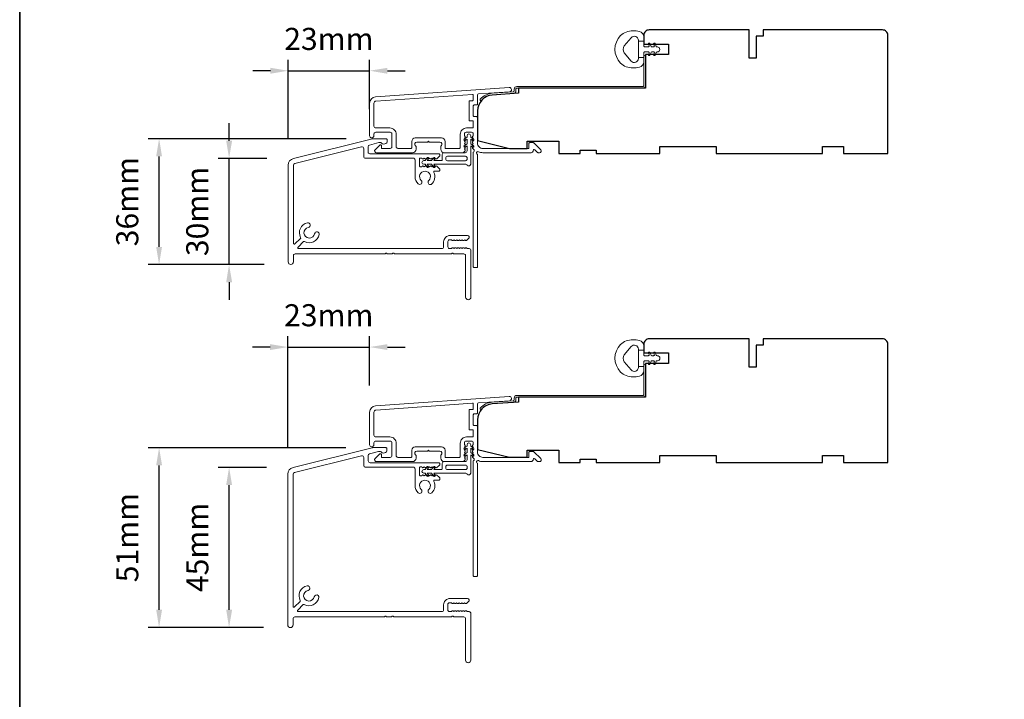
# Model space of a CAD drawing. Extents: x -2315 to 3340, y 1696 to 4240.
# Drawn here: x -2315 to -2036, y 2162 to 2354 of the extents above; entities that cross this region are included whole.
import ezdxf

# ---------------------------------------------------------------- set-up
doc = ezdxf.new("R2010")
doc.units = 0
doc.header["$LTSCALE"] = 200
doc.header["$MEASUREMENT"] = 0
doc.header["$PDMODE"] = 3
doc.header["$PDSIZE"] = 25
doc.layers.get('DEFPOINTS').update_dxf_attribs({"color": 2, "linetype": 'CONTINUOUS'})
for name, color, linetype, lineweight in [('8', 7, 'CONTINUOUS', 35), ('Accessory Retainer Clip', 30, 'CONTINUOUS', 9), ('Dimensions', 2, 'CONTINUOUS', 25), ('Frame & Sash Cladding', 3, 'CONTINUOUS', 15), ('Jamb Liner', 230, 'CONTINUOUS', 9), ('Sill Nose', 140, 'CONTINUOUS', 15), ('Weather-Strip', 6, 'CONTINUOUS', 9), ('Wood', 7, 'CONTINUOUS', 25)]:
    doc.layers.add(name, color=color, linetype=linetype, lineweight=lineweight)
doc.styles.add('style1', font='arial.ttf')
doc.dimstyles.new('LWFRAC$0', dxfattribs={"dimscale": 20, "dimtxt": 2.5, "dimasz": 2, "dimexe": 1.25, "dimexo": 3, "dimgap": 2, "dimtad": 1, "dimtoh": 1, "dimdec": 4, "dimlfac": 0.03937, "dimzin": 4, "dimdsep": 46, "dimlunit": 5, "dimtxsty": 'style1', "dimcen": 0, "dimadec": 0, "dimazin": 0, "dimtfac": 1, "dimtdec": 4, "dimtix": 1, "dimtmove": 0, "dimatfit": 3, "dimfxl": 1.25, "dimfrac": 2, "dimtzin": 0, "dimarcsym": 0})

# ---------------------------------------------------------------- blocks, each defined once
blk = doc.blocks.new('*D278')
at = {"layer": 'DEFPOINTS', "color": 0, "transparency": 16777216}
for p in [(-2255.64, 2314.53), (-2237.43, 2314.53), (-2238.2, 2284.53)]:
    blk.add_point(p, dxfattribs=at)
at = {"layer": 'Dimensions', "color": 0, "lineweight": -2, "transparency": 16777216}
for p, q in [((-2255.64, 2319.53), (-2255.64, 2324.53)), ((-2244.93, 2314.53), (-2258.76, 2314.53)), ((-2255.64, 2284.53), (-2255.64, 2314.53)), ((-2245.7, 2284.53), (-2258.76, 2284.53)), ((-2255.64, 2279.53), (-2255.64, 2274.53))]:
    blk.add_line(p, q, dxfattribs=at)
at = {"layer": 'Dimensions', "color": 0, "transparency": 16777216}
for points in [[(-2256.47, 2319.53), (-2254.8, 2319.53), (-2255.64, 2314.53)], [(-2256.47, 2279.53), (-2254.8, 2279.53), (-2255.64, 2284.53)]]:
    blk.add_solid(points, dxfattribs=at)
at = {"layer": 'Dimensions', "color": 0, "transparency": 16777216, "insert": (-2263.83, 2299.53), "char_height": 6.25, "attachment_point": 5, "rotation": 90, "style": 'style1'}
blk.add_mtext('30mm', dxfattribs=at)
blk = doc.blocks.new('*D279')
at = {"layer": 'DEFPOINTS', "color": 0, "transparency": 16777216}
for p in [(-2275.43, 2320.1), (-2215.06, 2320.1), (-2238.2, 2284.53)]:
    blk.add_point(p, dxfattribs=at)
at = {"layer": 'Dimensions', "color": 0, "lineweight": -2, "transparency": 16777216}
for p, q in [((-2222.56, 2320.1), (-2278.55, 2320.1)), ((-2275.43, 2289.53), (-2275.43, 2315.1)), ((-2245.7, 2284.53), (-2278.55, 2284.53))]:
    blk.add_line(p, q, dxfattribs=at)
at = {"layer": 'Dimensions', "color": 0, "transparency": 16777216}
for points in [[(-2276.26, 2315.1), (-2274.6, 2315.1), (-2275.43, 2320.1)], [(-2276.26, 2289.53), (-2274.6, 2289.53), (-2275.43, 2284.53)]]:
    blk.add_solid(points, dxfattribs=at)
at = {"layer": 'Dimensions', "color": 0, "transparency": 16777216, "insert": (-2283.62, 2302.31), "char_height": 6.25, "attachment_point": 5, "rotation": 90, "style": 'style1'}
blk.add_mtext('36mm', dxfattribs=at)
blk = doc.blocks.new('*D280')
at = {"layer": 'DEFPOINTS', "color": 0, "transparency": 16777216}
for p in [(-2215.9, 2339.33), (-2215.9, 2320.95), (-2238.95, 2312.59)]:
    blk.add_point(p, dxfattribs=at)
at = {"layer": 'Dimensions', "color": 0, "lineweight": -2, "transparency": 16777216}
for p, q in [((-2238.95, 2320.09), (-2238.95, 2342.45)), ((-2215.9, 2328.45), (-2215.9, 2342.45)), ((-2243.95, 2339.33), (-2248.95, 2339.33)), ((-2238.95, 2339.33), (-2215.9, 2339.33)), ((-2210.9, 2339.33), (-2205.9, 2339.33))]:
    blk.add_line(p, q, dxfattribs=at)
at = {"layer": 'Dimensions', "color": 0, "transparency": 16777216}
for points in [[(-2243.95, 2340.16), (-2243.95, 2338.49), (-2238.95, 2339.33)], [(-2210.9, 2340.16), (-2210.9, 2338.49), (-2215.9, 2339.33)]]:
    blk.add_solid(points, dxfattribs=at)
at = {"layer": 'Dimensions', "color": 0, "transparency": 16777216, "insert": (-2227.43, 2347.52), "char_height": 6.25, "attachment_point": 5, "style": 'style1'}
blk.add_mtext('23mm', dxfattribs=at)
blk = doc.blocks.new('*D281')
at = {"layer": 'DEFPOINTS', "color": 0, "transparency": 16777216}
for p in [(-2215.9, 2261.18), (-2215.9, 2242.78), (-2239.05, 2225.21)]:
    blk.add_point(p, dxfattribs=at)
at = {"layer": 'Dimensions', "color": 0, "lineweight": -2, "transparency": 16777216}
for p, q in [((-2239.05, 2232.71), (-2239.05, 2264.3)), ((-2215.9, 2250.28), (-2215.9, 2264.3)), ((-2244.05, 2261.18), (-2249.05, 2261.18)), ((-2239.05, 2261.18), (-2215.9, 2261.18)), ((-2210.9, 2261.18), (-2205.9, 2261.18))]:
    blk.add_line(p, q, dxfattribs=at)
at = {"layer": 'Dimensions', "color": 0, "transparency": 16777216}
for points in [[(-2244.05, 2262.01), (-2244.05, 2260.35), (-2239.05, 2261.18)], [(-2210.9, 2262.01), (-2210.9, 2260.35), (-2215.9, 2261.18)]]:
    blk.add_solid(points, dxfattribs=at)
at = {"layer": 'Dimensions', "color": 0, "transparency": 16777216, "insert": (-2227.47, 2269.37), "char_height": 6.25, "attachment_point": 5, "style": 'style1'}
blk.add_mtext('23mm', dxfattribs=at)
blk = doc.blocks.new('*D282')
at = {"layer": 'DEFPOINTS', "color": 0, "transparency": 16777216}
for p in [(-2255.64, 2227.15), (-2237.53, 2227.15), (-2238.45, 2181.88)]:
    blk.add_point(p, dxfattribs=at)
at = {"layer": 'Dimensions', "color": 0, "lineweight": -2, "transparency": 16777216}
for p, q in [((-2245.03, 2227.15), (-2258.76, 2227.15)), ((-2255.64, 2186.88), (-2255.64, 2222.15)), ((-2245.95, 2181.88), (-2258.76, 2181.88))]:
    blk.add_line(p, q, dxfattribs=at)
at = {"layer": 'Dimensions', "color": 0, "transparency": 16777216}
for points in [[(-2256.47, 2222.15), (-2254.8, 2222.15), (-2255.64, 2227.15)], [(-2256.47, 2186.88), (-2254.8, 2186.88), (-2255.64, 2181.88)]]:
    blk.add_solid(points, dxfattribs=at)
at = {"layer": 'Dimensions', "color": 0, "transparency": 16777216, "insert": (-2263.81, 2204.52), "char_height": 6.25, "attachment_point": 5, "rotation": 90, "style": 'style1'}
blk.add_mtext('45mm', dxfattribs=at)
blk = doc.blocks.new('*D283')
at = {"layer": 'DEFPOINTS', "color": 0, "transparency": 16777216}
for p in [(-2275.43, 2232.73), (-2215.16, 2232.73), (-2238.45, 2181.88)]:
    blk.add_point(p, dxfattribs=at)
at = {"layer": 'Dimensions', "color": 0, "lineweight": -2, "transparency": 16777216}
for p, q in [((-2222.66, 2232.73), (-2278.55, 2232.73)), ((-2275.43, 2186.88), (-2275.43, 2227.73)), ((-2245.95, 2181.88), (-2278.55, 2181.88))]:
    blk.add_line(p, q, dxfattribs=at)
at = {"layer": 'Dimensions', "color": 0, "transparency": 16777216}
for points in [[(-2276.26, 2227.73), (-2274.6, 2227.73), (-2275.43, 2232.73)], [(-2276.26, 2186.88), (-2274.6, 2186.88), (-2275.43, 2181.88)]]:
    blk.add_solid(points, dxfattribs=at)
at = {"layer": 'Dimensions', "color": 0, "transparency": 16777216, "insert": (-2283.62, 2207.3), "char_height": 6.25, "attachment_point": 5, "rotation": 90, "style": 'style1'}
blk.add_mtext('51mm', dxfattribs=at)

msp = doc.modelspace()

# ---------------------------------------------------------------- linework, layer by layer
at = {"layer": '8', "linetype": 'Continuous'}
msp.add_lwpolyline([(-2314.84, 2731.43), (-651.49, 2731.43), (-651.49, 1696.41), (-2314.84, 1696.41)], close=True, dxfattribs=at)
at = {"layer": 'Accessory Retainer Clip'}
for points in [[(-2188.29, 2312.64, 0.761858), (-2187.34, 2312.9), (-2187.34, 2318.08), (-2186.83, 2317.72, 1), (-2186.54, 2318.14), (-2187.34, 2318.7), (-2187.34, 2319.95), (-2186.83, 2319.59, 1), (-2186.54, 2320), (-2187.34, 2320.57), (-2187.34, 2320.94, 1), (-2188.36, 2320.94), (-2188.36, 2320.57), (-2189.16, 2320, 1), (-2188.87, 2319.59), (-2188.36, 2319.95), (-2188.36, 2318.7), (-2189.16, 2318.14, 1), (-2188.87, 2317.72), (-2188.36, 2318.08), (-2188.36, 2316.65, -0.414214), (-2188.86, 2316.15), (-2194.88, 2316.15, 0.414214), (-2195.38, 2315.65), (-2195.38, 2314.15, -0.414214), (-2195.63, 2313.9), (-2197.76, 2313.9), (-2197.41, 2314.41, 1), (-2197.82, 2314.71), (-2198.38, 2313.9), (-2199.63, 2313.9), (-2199.27, 2314.41, 1), (-2199.69, 2314.71), (-2200.25, 2313.9), (-2200.62, 2313.9, 1), (-2200.62, 2312.89), (-2200.25, 2312.89), (-2199.69, 2312.08, 1), (-2199.27, 2312.38), (-2199.63, 2312.89), (-2198.38, 2312.89), (-2197.82, 2312.08, 1), (-2197.41, 2312.38), (-2197.76, 2312.89), (-2188.72, 2312.89, -0.264254), (-2188.29, 2312.64)], [(-2188.29, 2225.28, 0.761858), (-2187.34, 2225.54), (-2187.34, 2230.72), (-2186.83, 2230.36, 1), (-2186.54, 2230.78), (-2187.34, 2231.34), (-2187.34, 2232.58), (-2186.83, 2232.22, 1), (-2186.54, 2232.64), (-2187.34, 2233.2), (-2187.34, 2233.57, 1), (-2188.36, 2233.57), (-2188.36, 2233.2), (-2189.16, 2232.64, 1), (-2188.87, 2232.22), (-2188.36, 2232.58), (-2188.36, 2231.34), (-2189.16, 2230.78, 1), (-2188.87, 2230.36), (-2188.36, 2230.72), (-2188.36, 2229.28, -0.414214), (-2188.86, 2228.78), (-2194.88, 2228.78, 0.414214), (-2195.38, 2228.28), (-2195.38, 2226.79, -0.414214), (-2195.63, 2226.54), (-2197.76, 2226.54), (-2197.41, 2227.05, 1), (-2197.82, 2227.34), (-2198.38, 2226.54), (-2199.63, 2226.54), (-2199.27, 2227.05, 1), (-2199.69, 2227.34), (-2200.25, 2226.54), (-2200.62, 2226.54, 1), (-2200.62, 2225.52), (-2200.25, 2225.52), (-2199.69, 2224.72, 1), (-2199.27, 2225.01), (-2199.63, 2225.52), (-2198.38, 2225.52), (-2197.82, 2224.72, 1), (-2197.41, 2225.01), (-2197.76, 2225.52), (-2188.72, 2225.52, -0.264254), (-2188.29, 2225.28)]]:
    msp.add_lwpolyline(points, format="xyb", dxfattribs=at)
for points in [[(-2188.84, 2313.89, 0.414214), (-2188.34, 2314.39), (-2188.34, 2314.65, 0.414214), (-2188.84, 2315.15), (-2193.88, 2315.15, 0.414214), (-2194.38, 2314.65), (-2194.38, 2314.39, 0.414214), (-2193.88, 2313.89)], [(-2188.84, 2226.52, 0.414214), (-2188.34, 2227.02), (-2188.34, 2227.28, 0.414214), (-2188.84, 2227.78), (-2193.88, 2227.78, 0.414214), (-2194.38, 2227.28), (-2194.38, 2227.02, 0.414214), (-2193.88, 2226.52)]]:
    msp.add_lwpolyline(points, format="xyb", close=True, dxfattribs=at)
at = {"layer": 'Frame & Sash Cladding'}
for points in [[(-2214.23, 2331.94, 0.39391), (-2215.9, 2330.15), (-2215.9, 2320.95, 1), (-2214.7, 2320.95), (-2214.7, 2321.45, -0.414214), (-2214.2, 2321.95), (-2210.1, 2321.95, -0.414214), (-2209.6, 2321.45), (-2209.6, 2317.85, -0.414214), (-2210.1, 2317.35), (-2212.35, 2317.35, -0.414214), (-2212.6, 2317.6), (-2212.6, 2318.15, 0.668179), (-2213.03, 2318.33), (-2214.36, 2317, 0.668179), (-2214, 2316.15), (-2203.8, 2316.15, 0.414214), (-2202.8, 2317.15), (-2202.8, 2317.86, 0.239932), (-2202.91, 2318.06, -0.72633), (-2202.55, 2319.15), (-2199.55, 2319.15), (-2199.3, 2319.4), (-2199.05, 2319.15), (-2196.05, 2319.15, -0.72633), (-2195.7, 2318.06, 0.239932), (-2195.8, 2317.86), (-2195.8, 2317.15, 0.414214), (-2194.8, 2316.15), (-2189.6, 2316.15, 0.213422), (-2189.23, 2316.31), (-2188.92, 2316.66, 0.381966), (-2188.92, 2317), (-2189.1, 2317.21), (-2188.92, 2317.41, 0.381966), (-2188.92, 2317.75), (-2189.1, 2317.96), (-2188.92, 2318.16, 0.381966), (-2188.92, 2318.5), (-2189.1, 2318.71), (-2188.92, 2318.91, 0.381966), (-2188.92, 2319.25), (-2189.1, 2319.46), (-2188.92, 2319.66, 0.381966), (-2188.92, 2320), (-2189.1, 2320.21), (-2188.92, 2320.41, 0.381966), (-2188.92, 2320.75), (-2189.1, 2320.96), (-2189.1, 2321.45, -0.414214), (-2188.6, 2321.95), (-2187.1, 2321.95, -0.414214), (-2186.6, 2321.45), (-2186.6, 2320.96), (-2186.79, 2320.75, 0.381966), (-2186.79, 2320.41), (-2186.6, 2320.21), (-2186.79, 2320, 0.381966), (-2186.79, 2319.66), (-2186.6, 2319.46), (-2186.79, 2319.25, 0.381966), (-2186.79, 2318.91), (-2186.6, 2318.71), (-2186.79, 2318.5, 0.381966), (-2186.79, 2318.16), (-2186.6, 2317.96), (-2186.79, 2317.75, 0.381966), (-2186.79, 2317.41), (-2186.4, 2316.98, -0.561267), (-2186.6, 2316.33), (-2186.6, 2283.9, 0.414214), (-2186.35, 2283.65), (-2185.65, 2283.65, 0.414214), (-2185.4, 2283.9), (-2185.4, 2315.69, -1.114225), (-2185.12, 2316.44, 0.117683), (-2183.9, 2316.15), (-2170.28, 2316.15, 0.424236), (-2169.65, 2316.8, -0.68058), (-2169.23, 2316.98), (-2168.46, 2316.22, 0.198912), (-2168.29, 2316.15), (-2167.9, 2316.15, 0.668179), (-2167.55, 2317), (-2169.47, 2318.92, 0.198912), (-2169.65, 2319), (-2170.65, 2319, 0.414214), (-2170.9, 2318.75), (-2170.9, 2317.35), (-2183.9, 2317.35, -0.414214), (-2185.4, 2318.85), (-2185.4, 2326.1, 0.414214), (-2185.65, 2326.35), (-2186.35, 2326.35, -0.414214), (-2186.6, 2326.6), (-2186.6, 2329.41, -0.414214), (-2186.35, 2329.66), (-2185.65, 2329.66, 0.414214), (-2185.4, 2329.91), (-2185.4, 2332.52, -0.39391), (-2185.17, 2332.77), (-2176.36, 2333.39, 1), (-2176.44, 2334.58)], [(-2186.85, 2325.15, -0.414214), (-2186.6, 2324.9), (-2186.6, 2323.4, -0.414214), (-2186.85, 2323.15), (-2188.5, 2323.15, 0.414214), (-2190.3, 2321.35), (-2190.3, 2317.6, -0.414214), (-2190.55, 2317.35), (-2194.35, 2317.35, -0.414214), (-2194.6, 2317.6), (-2194.6, 2319.35, 0.414214), (-2195.6, 2320.35), (-2203, 2320.35, 0.414214), (-2204, 2319.35), (-2204, 2317.6, -0.414214), (-2204.25, 2317.35), (-2207.9, 2317.35, -0.414214), (-2208.4, 2317.85), (-2208.4, 2321.35, 0.414214), (-2210.2, 2323.15), (-2214.2, 2323.15, -0.414214), (-2214.7, 2323.65), (-2214.7, 2330.15, -0.39391), (-2214.14, 2330.74), (-2186.87, 2332.65, -0.434812), (-2186.6, 2332.4), (-2186.6, 2331.11, -0.414214), (-2186.85, 2330.86), (-2187.55, 2330.86, 0.414214), (-2187.8, 2330.61), (-2187.8, 2325.4, 0.414214), (-2187.55, 2325.15)], [(-2214.23, 2244.58, 0.39391), (-2215.9, 2242.78), (-2215.9, 2233.58, 1), (-2214.7, 2233.58), (-2214.7, 2234.08, -0.414214), (-2214.2, 2234.58), (-2210.1, 2234.58, -0.414214), (-2209.6, 2234.08), (-2209.6, 2230.48, -0.414214), (-2210.1, 2229.98), (-2212.35, 2229.98, -0.414214), (-2212.6, 2230.23), (-2212.6, 2230.79, 0.668179), (-2213.03, 2230.96), (-2214.36, 2229.64, 0.668179), (-2214, 2228.78), (-2203.8, 2228.78, 0.414214), (-2202.8, 2229.78), (-2202.8, 2230.5, 0.239932), (-2202.91, 2230.7, -0.72633), (-2202.55, 2231.78), (-2199.55, 2231.78), (-2199.3, 2232.03), (-2199.05, 2231.78), (-2196.05, 2231.78, -0.72633), (-2195.7, 2230.7, 0.239932), (-2195.8, 2230.5), (-2195.8, 2229.78, 0.414214), (-2194.8, 2228.78), (-2189.6, 2228.78, 0.213422), (-2189.23, 2228.95), (-2188.92, 2229.3, 0.381966), (-2188.92, 2229.63), (-2189.1, 2229.84), (-2188.92, 2230.05, 0.381966), (-2188.92, 2230.38), (-2189.1, 2230.59), (-2188.92, 2230.8, 0.381966), (-2188.92, 2231.13), (-2189.1, 2231.34), (-2188.92, 2231.55, 0.381966), (-2188.92, 2231.88), (-2189.1, 2232.09), (-2188.92, 2232.3, 0.381966), (-2188.92, 2232.63), (-2189.1, 2232.84), (-2188.92, 2233.05, 0.381966), (-2188.92, 2233.38), (-2189.1, 2233.59), (-2189.1, 2234.08, -0.414214), (-2188.6, 2234.58), (-2187.1, 2234.58, -0.414214), (-2186.6, 2234.08), (-2186.6, 2233.59), (-2186.79, 2233.38, 0.381966), (-2186.79, 2233.05), (-2186.6, 2232.84), (-2186.79, 2232.63, 0.381966), (-2186.79, 2232.3), (-2186.6, 2232.09), (-2186.79, 2231.88, 0.381966), (-2186.79, 2231.55), (-2186.6, 2231.34), (-2186.79, 2231.13, 0.381966), (-2186.79, 2230.8), (-2186.6, 2230.59), (-2186.79, 2230.38, 0.381966), (-2186.79, 2230.05), (-2186.4, 2229.62, -0.561267), (-2186.6, 2228.97), (-2186.6, 2196.53, 0.414214), (-2186.35, 2196.28), (-2185.65, 2196.28, 0.414214), (-2185.4, 2196.53), (-2185.4, 2228.33, -1.114225), (-2185.12, 2229.07, 0.117683), (-2183.9, 2228.78), (-2170.28, 2228.78, 0.424236), (-2169.65, 2229.43, -0.68058), (-2169.23, 2229.62), (-2168.46, 2228.86, 0.198912), (-2168.29, 2228.78), (-2167.9, 2228.78, 0.668179), (-2167.55, 2229.64), (-2169.47, 2231.56, 0.198912), (-2169.65, 2231.63), (-2170.65, 2231.63, 0.414214), (-2170.9, 2231.38), (-2170.9, 2229.98), (-2183.9, 2229.98, -0.414214), (-2185.4, 2231.48), (-2185.4, 2238.73, 0.414214), (-2185.65, 2238.98), (-2186.35, 2238.98, -0.414214), (-2186.6, 2239.23), (-2186.6, 2242.05, -0.414214), (-2186.35, 2242.3), (-2185.65, 2242.3, 0.414214), (-2185.4, 2242.55), (-2185.4, 2245.16, -0.39391), (-2185.17, 2245.41), (-2176.36, 2246.02, 1), (-2176.44, 2247.22)], [(-2186.85, 2237.78, -0.414214), (-2186.6, 2237.53), (-2186.6, 2236.03, -0.414214), (-2186.85, 2235.78), (-2188.5, 2235.78, 0.414214), (-2190.3, 2233.98), (-2190.3, 2230.23, -0.414214), (-2190.55, 2229.98), (-2194.35, 2229.98, -0.414214), (-2194.6, 2230.23), (-2194.6, 2231.98, 0.414214), (-2195.6, 2232.98), (-2203, 2232.98, 0.414214), (-2204, 2231.98), (-2204, 2230.23, -0.414214), (-2204.25, 2229.98), (-2207.9, 2229.98, -0.414214), (-2208.4, 2230.48), (-2208.4, 2233.98, 0.414214), (-2210.2, 2235.78), (-2214.2, 2235.78, -0.414214), (-2214.7, 2236.28), (-2214.7, 2242.78, -0.39391), (-2214.14, 2243.38), (-2186.87, 2245.29, -0.434812), (-2186.6, 2245.04), (-2186.6, 2243.75, -0.414214), (-2186.85, 2243.5), (-2187.55, 2243.5, 0.414214), (-2187.8, 2243.25), (-2187.8, 2238.03, 0.414214), (-2187.55, 2237.78)]]:
    msp.add_lwpolyline(points, format="xyb", close=True, dxfattribs=at)
at = {"layer": 'Jamb Liner'}
for points in [[(-2175.05, 2333.63, -0.39391), (-2175.28, 2333.38), (-2181.25, 2332.96, 0.19617), (-2184.64, 2331.29, 1), (-2184.27, 2330.96, -0.19617), (-2181.22, 2332.46), (-2175.25, 2332.88, 0.39391), (-2174.55, 2333.63), (-2174.55, 2334.13, -0.414214), (-2174.3, 2334.38), (-2138.65, 2334.38, 0.414214), (-2137.9, 2335.13), (-2137.9, 2343.38, 1), (-2138.4, 2343.38), (-2138.4, 2335.13, -0.414214), (-2138.65, 2334.88), (-2174.3, 2334.88, 0.414214), (-2175.05, 2334.13)], [(-2175.05, 2246.26, -0.39391), (-2175.28, 2246.01), (-2181.25, 2245.6, 0.19617), (-2184.64, 2243.93, 1), (-2184.27, 2243.6, -0.19617), (-2181.22, 2245.1), (-2175.25, 2245.51, 0.39391), (-2174.55, 2246.26), (-2174.55, 2246.76, -0.414214), (-2174.3, 2247.01), (-2138.65, 2247.01, 0.414214), (-2137.9, 2247.76), (-2137.9, 2256.01, 1), (-2138.4, 2256.01), (-2138.4, 2247.76, -0.414214), (-2138.65, 2247.51), (-2174.3, 2247.51, 0.414214), (-2175.05, 2246.76)]]:
    msp.add_lwpolyline(points, format="xyb", close=True, dxfattribs=at)
at = {"layer": 'Sill Nose'}
msp.add_lwpolyline([(-2196.7, 2312.15), (-2196.91, 2312.33, 0.381966), (-2197.24, 2312.33), (-2197.45, 2312.15), (-2197.66, 2312.33, 0.381966), (-2197.99, 2312.33), (-2198.2, 2312.15), (-2198.41, 2312.33, 0.381966), (-2198.74, 2312.33), (-2198.95, 2312.15), (-2199.16, 2312.33, 0.381966), (-2199.49, 2312.33), (-2199.7, 2312.15), (-2199.91, 2312.33, 0.381966), (-2200.24, 2312.33), (-2200.45, 2312.15), (-2200.66, 2312.33, 0.381966), (-2200.99, 2312.33), (-2201.2, 2312.15), (-2201.55, 2312.15, -0.414214), (-2201.8, 2312.4), (-2201.8, 2314.4, -0.414214), (-2201.55, 2314.65), (-2201.2, 2314.65), (-2200.99, 2314.46, 0.381966), (-2200.66, 2314.46), (-2200.45, 2314.65), (-2200.24, 2314.46, 0.381966), (-2199.91, 2314.46), (-2199.7, 2314.65), (-2199.49, 2314.46, 0.381966), (-2199.16, 2314.46), (-2198.95, 2314.65), (-2198.74, 2314.46, 0.381966), (-2198.41, 2314.46), (-2198.2, 2314.65), (-2197.99, 2314.46, 0.381966), (-2197.66, 2314.46), (-2197.45, 2314.65), (-2197.24, 2314.46, 0.381966), (-2196.91, 2314.46), (-2196.21, 2315.09, 0.213423), (-2196.05, 2315.46), (-2196.05, 2315.6, 0.414214), (-2196.3, 2315.85), (-2215.84, 2315.85, -0.414214), (-2216.34, 2316.35), (-2216.34, 2317.85, -0.344328), (-2215.96, 2318.33), (-2213.27, 2319, -0.061163), (-2213.15, 2319.02), (-2212.76, 2319.02, -0.296748), (-2212.53, 2318.87, 0.369478), (-2211.94, 2318.59), (-2211.36, 2318.74, 0.339454), (-2210.99, 2319.23), (-2210.99, 2319.87, 0.414214), (-2211.24, 2320.12), (-2214.94, 2320.12, 0.061163), (-2215.06, 2320.1), (-2237.43, 2314.53, 0.344328), (-2238.95, 2312.59), (-2238.95, 2285.28, 1), (-2237.45, 2285.28), (-2237.45, 2287.03, -0.414214), (-2236.95, 2287.53), (-2211.65, 2287.53, 0.267949), (-2211.43, 2287.65, -0.57735), (-2211, 2287.65, 0.267949), (-2210.78, 2287.53), (-2209.65, 2287.53, 0.267949), (-2209.43, 2287.65, -0.57735), (-2209, 2287.65, 0.267949), (-2208.78, 2287.53), (-2192.92, 2287.53, 0.267949), (-2192.71, 2287.65, -0.57735), (-2192.27, 2287.65, 0.267949), (-2192.06, 2287.53), (-2189.27, 2287.53, -0.414214), (-2188.77, 2287.03), (-2188.77, 2275.33, 1), (-2187.27, 2275.33), (-2187.27, 2288.53, 0.414214), (-2187.77, 2289.03), (-2188.29, 2289.03), (-2188.5, 2289.21, 0.381966), (-2188.83, 2289.21), (-2189.04, 2289.03), (-2189.25, 2289.21, 0.381966), (-2189.58, 2289.21), (-2189.79, 2289.03), (-2190, 2289.21, 0.381966), (-2190.33, 2289.21), (-2190.54, 2289.03), (-2190.75, 2289.21, 0.381966), (-2191.08, 2289.21), (-2191.29, 2289.03), (-2191.5, 2289.21, 0.381966), (-2191.83, 2289.21), (-2192.04, 2289.03), (-2192.25, 2289.21, 0.381966), (-2192.58, 2289.21), (-2192.79, 2289.03), (-2193.28, 2289.03, -0.414214), (-2193.78, 2289.53), (-2193.78, 2291.03, -0.414214), (-2193.28, 2291.53), (-2192.79, 2291.53), (-2192.58, 2291.34, 0.381966), (-2192.25, 2291.34), (-2192.04, 2291.53), (-2191.83, 2291.34, 0.381966), (-2191.5, 2291.34), (-2191.29, 2291.53), (-2191.08, 2291.34, 0.381966), (-2190.75, 2291.34), (-2190.54, 2291.53), (-2190.33, 2291.34, 0.381966), (-2190, 2291.34), (-2189.79, 2291.53), (-2189.58, 2291.34, 0.381966), (-2189.25, 2291.34), (-2189.04, 2291.53), (-2188.83, 2291.34, 0.381966), (-2188.5, 2291.34), (-2187.92, 2291.85, 0.6885), (-2188.26, 2292.73), (-2193.18, 2292.73, 0.414214), (-2194.98, 2290.93), (-2194.98, 2289.53, -0.414214), (-2195.48, 2289.03), (-2235.96, 2289.03, -0.668178), (-2236.14, 2289.45), (-2234.59, 2291, -0.332017), (-2234.3, 2291.04, 0.50742), (-2230.17, 2292.99, 1), (-2231.45, 2293.24, -1.886614), (-2233.24, 2295.02, 1), (-2233.48, 2296.3, 0.507416), (-2235.43, 2292.18, -0.332014), (-2235.48, 2291.88), (-2237.02, 2290.34, -0.66818), (-2237.45, 2290.51), (-2237.45, 2312.59, -0.344328), (-2237.07, 2313.07), (-2218.21, 2317.77, -0.487733), (-2217.59, 2317.29), (-2217.59, 2315.1, 0.414214), (-2217.09, 2314.6), (-2203.55, 2314.6, -0.414214), (-2203.05, 2314.1), (-2203.05, 2309.37, 0.205862), (-2202.18, 2307.35, 1), (-2201.31, 2308.27, -2.502358), (-2199.2, 2308.27, 0.831092), (-2198.5, 2307.2, 0.348902), (-2197.74, 2310.59, -0.553072), (-2197.52, 2310.95), (-2196.3, 2310.95, 0.414214), (-2196.05, 2311.2), (-2196.05, 2311.34, 0.213423), (-2196.21, 2311.71), (-2196.91, 2312.33)], format="xyb", dxfattribs=at)
msp.add_lwpolyline([(-2211.3, 2232.74, -0.414214), (-2211.05, 2232.49), (-2211.05, 2231.85, -0.339454), (-2211.42, 2231.36), (-2211.98, 2231.21, -0.369478), (-2212.57, 2231.49, 0.296748), (-2212.8, 2231.64), (-2213.26, 2231.64, 0.061163), (-2213.38, 2231.63), (-2215.92, 2230.99, 0.344328), (-2216.3, 2230.51), (-2216.3, 2228.97, 0.414214), (-2215.8, 2228.47), (-2196.3, 2228.47, -0.414214), (-2196.05, 2228.22), (-2196.05, 2228.1, -0.213423), (-2196.21, 2227.72), (-2196.91, 2227.1, -0.381966), (-2197.24, 2227.1), (-2197.45, 2227.29), (-2197.66, 2227.1, -0.381966), (-2197.99, 2227.1), (-2198.2, 2227.29), (-2198.41, 2227.1, -0.381966), (-2198.74, 2227.1), (-2198.95, 2227.29), (-2199.16, 2227.1, -0.381966), (-2199.49, 2227.1), (-2199.7, 2227.29), (-2199.91, 2227.1, -0.381966), (-2200.24, 2227.1), (-2200.45, 2227.29), (-2200.66, 2227.1, -0.381966), (-2200.99, 2227.1), (-2201.2, 2227.29), (-2201.55, 2227.29, 0.414214), (-2201.8, 2227.04), (-2201.8, 2225.04, 0.414214), (-2201.55, 2224.79), (-2201.2, 2224.79), (-2200.99, 2224.97, -0.381966), (-2200.66, 2224.97), (-2200.45, 2224.79), (-2200.24, 2224.97, -0.381966), (-2199.91, 2224.97), (-2199.7, 2224.79), (-2199.49, 2224.97, -0.381966), (-2199.16, 2224.97), (-2198.95, 2224.79), (-2198.74, 2224.97, -0.381966), (-2198.41, 2224.97), (-2198.2, 2224.79), (-2197.99, 2224.97, -0.381966), (-2197.66, 2224.97), (-2197.45, 2224.79), (-2197.24, 2224.97, -0.381966), (-2196.91, 2224.97), (-2196.21, 2224.35, -0.213423), (-2196.05, 2223.97), (-2196.05, 2223.82, -0.414214), (-2196.3, 2223.57), (-2197.52, 2223.57, 0.553072), (-2197.74, 2223.21, -0.32643), (-2198.33, 2219.97, -1), (-2199.21, 2220.89, 2.508428), (-2201.31, 2220.89, -1), (-2202.18, 2219.97, -0.205862), (-2203.05, 2222), (-2203.05, 2226.72, 0.414214), (-2203.55, 2227.22), (-2217.05, 2227.22, -0.414214), (-2217.55, 2227.72), (-2217.55, 2229.95, 0.487733), (-2218.17, 2230.43), (-2237.17, 2225.7, 0.344328), (-2237.55, 2225.21), (-2237.55, 2187.85, 0.667165), (-2237.12, 2187.68), (-2235.57, 2189.22, 0.333371), (-2235.53, 2189.51, -0.508069), (-2233.58, 2193.64, -1), (-2233.33, 2192.36, 1.881821), (-2231.55, 2190.57, -1), (-2230.27, 2190.32, -0.505441), (-2234.39, 2188.38, 0.330659), (-2234.68, 2188.34), (-2236.23, 2186.79, 0.669193), (-2236.06, 2186.37), (-2195.5, 2186.37, 0.414214), (-2195, 2186.87), (-2195, 2188.27, -0.414214), (-2193.2, 2190.07), (-2188.28, 2190.07, -0.6885), (-2187.95, 2189.19), (-2188.52, 2188.68, -0.381966), (-2188.85, 2188.68), (-2189.06, 2188.87), (-2189.27, 2188.68, -0.381966), (-2189.6, 2188.68), (-2189.81, 2188.87), (-2190.02, 2188.68, -0.381966), (-2190.35, 2188.68), (-2190.56, 2188.87), (-2190.77, 2188.68, -0.381966), (-2191.1, 2188.68), (-2191.31, 2188.87), (-2191.52, 2188.68, -0.381966), (-2191.85, 2188.68), (-2192.06, 2188.87), (-2192.27, 2188.68, -0.381966), (-2192.6, 2188.68), (-2192.81, 2188.87), (-2193.3, 2188.87, 0.414214), (-2193.8, 2188.37), (-2193.8, 2186.87, 0.414214), (-2193.3, 2186.37), (-2192.81, 2186.37), (-2192.6, 2186.55, -0.381966), (-2192.27, 2186.55), (-2192.06, 2186.37), (-2191.85, 2186.55, -0.381966), (-2191.52, 2186.55), (-2191.31, 2186.37), (-2191.1, 2186.55, -0.381966), (-2190.77, 2186.55), (-2190.56, 2186.37), (-2190.35, 2186.55, -0.381966), (-2190.02, 2186.55), (-2189.81, 2186.37), (-2189.6, 2186.55, -0.381966), (-2189.27, 2186.55), (-2189.06, 2186.37), (-2188.85, 2186.55, -0.381966), (-2188.52, 2186.55), (-2188.31, 2186.37), (-2187.8, 2186.37, -0.414214), (-2187.3, 2185.87), (-2187.3, 2172.67, -1), (-2188.8, 2172.67), (-2188.8, 2184.37, 0.414214), (-2189.3, 2184.87), (-2191.98, 2184.87, -0.267949), (-2192.2, 2184.99, 0.57735), (-2192.63, 2184.99, -0.267949), (-2192.85, 2184.87), (-2208.98, 2184.87, -0.267949), (-2209.2, 2184.99, 0.57735), (-2209.63, 2184.99, -0.267949), (-2209.85, 2184.87), (-2210.98, 2184.87, -0.267949), (-2211.2, 2184.99, 0.57735), (-2211.63, 2184.99, -0.267949), (-2211.85, 2184.87), (-2237.05, 2184.87, 0.414214), (-2237.55, 2184.37), (-2237.55, 2182.61, -1), (-2239.05, 2182.61), (-2239.05, 2225.21, -0.344328), (-2237.53, 2227.15), (-2215.16, 2232.73, -0.061163), (-2215.04, 2232.74)], format="xyb", close=True, dxfattribs=at)
at = {"layer": 'Weather-Strip'}
for points in [[(-2143.41, 2350.27, 0.124215), (-2144.99, 2349.28, 0.4), (-2144.99, 2341.48, 0.124215), (-2143.41, 2340.48, 0.139845), (-2139.57, 2340.34, 0.345454), (-2138.41, 2341.82), (-2138.41, 2343.09), (-2139.94, 2343.09), (-2138.41, 2343.09), (-2138.41, 2344.4, -0.414214), (-2138.16, 2344.66), (-2137.13, 2344.66, -0.539651), (-2136.92, 2344.34), (-2137.11, 2343.91, 1), (-2136.7, 2343.73), (-2136.36, 2344.52, -0.298996), (-2136.15, 2344.66), (-2135.63, 2344.66, -0.539651), (-2135.42, 2344.34), (-2135.6, 2343.91, 1), (-2135.2, 2343.73), (-2134.86, 2344.52, -0.298996), (-2134.65, 2344.66), (-2134.57, 2344.66, 1), (-2134.57, 2346.09), (-2134.65, 2346.09, -0.298996), (-2134.86, 2346.23), (-2135.2, 2347.02, 1), (-2135.6, 2346.85), (-2135.42, 2346.42, -0.539651), (-2135.63, 2346.09), (-2136.15, 2346.09, -0.298996), (-2136.36, 2346.23), (-2136.7, 2347.02, 1), (-2137.11, 2346.85), (-2136.92, 2346.42, -0.539651), (-2137.13, 2346.09), (-2138.16, 2346.09, -0.414214), (-2138.41, 2346.35), (-2138.41, 2347.66), (-2139.94, 2347.66), (-2139.94, 2343.09), (-2139.94, 2342.81, -0.700208), (-2141.96, 2342.07), (-2143.91, 2344.4, -0.36397), (-2143.91, 2346.36), (-2141.96, 2348.68, -0.700208), (-2139.94, 2347.95), (-2139.94, 2347.66), (-2138.41, 2347.66), (-2138.41, 2348.94, 0.345454), (-2139.57, 2350.42, 0.139845)], [(-2143.41, 2262.91, 0.124215), (-2144.99, 2261.91, 0.4), (-2144.99, 2254.11, 0.124215), (-2143.41, 2253.12, 0.139845), (-2139.57, 2252.97, 0.345454), (-2138.41, 2254.45), (-2138.41, 2255.73), (-2139.94, 2255.73), (-2138.41, 2255.73), (-2138.41, 2257.04, -0.414214), (-2138.16, 2257.29), (-2137.13, 2257.29, -0.539651), (-2136.92, 2256.97), (-2137.11, 2256.54, 1), (-2136.7, 2256.37), (-2136.36, 2257.16, -0.298996), (-2136.15, 2257.29), (-2135.63, 2257.29, -0.539651), (-2135.42, 2256.97), (-2135.6, 2256.54, 1), (-2135.2, 2256.37), (-2134.86, 2257.16, -0.298996), (-2134.65, 2257.29), (-2134.57, 2257.29, 1), (-2134.57, 2258.73), (-2134.65, 2258.73, -0.298996), (-2134.86, 2258.87), (-2135.2, 2259.66, 1), (-2135.6, 2259.48), (-2135.42, 2259.05, -0.539651), (-2135.63, 2258.73), (-2136.15, 2258.73, -0.298996), (-2136.36, 2258.87), (-2136.7, 2259.66, 1), (-2137.11, 2259.48), (-2136.92, 2259.05, -0.539651), (-2137.13, 2258.73), (-2138.16, 2258.73, -0.414214), (-2138.41, 2258.99), (-2138.41, 2260.3), (-2139.94, 2260.3), (-2139.94, 2255.73), (-2139.94, 2255.44, -0.700208), (-2141.96, 2254.71), (-2143.91, 2257.03, -0.36397), (-2143.91, 2258.99), (-2141.96, 2261.32, -0.700208), (-2139.94, 2260.58), (-2139.94, 2260.3), (-2138.41, 2260.3), (-2138.41, 2261.57, 0.345454), (-2139.57, 2263.05, 0.139845)]]:
    msp.add_lwpolyline(points, format="xyb", close=True, dxfattribs=at)
at = {"layer": 'Wood'}
for points in [[(-2135.72, 2343.88), (-2135.72, 2343.88), (-2137.9, 2343.88), (-2137.9, 2334.38), (-2173.78, 2334.38), (-2173.78, 2332.99), (-2181.22, 2332.47, 0.39391), (-2185.4, 2327.98), (-2185.4, 2319.63), (-2176.4, 2317.38), (-2171.4, 2317.38), (-2171.4, 2319.38), (-2162.4, 2319.38), (-2162.4, 2315.88), (-2156.4, 2315.88), (-2156.4, 2316.88), (-2151.9, 2316.88), (-2151.9, 2315.88), (-2133.9, 2315.88), (-2133.9, 2317.88), (-2117.9, 2317.88), (-2117.9, 2315.88), (-2087.9, 2315.88), (-2087.9, 2317.88), (-2081.9, 2317.88), (-2081.9, 2315.88), (-2069.4, 2315.88), (-2069.4, 2349.38, 0.414214), (-2070.9, 2350.88), (-2104.65, 2350.88), (-2104.65, 2349.13), (-2106.65, 2349.13), (-2106.65, 2342.88), (-2108.65, 2342.88), (-2108.65, 2350.88), (-2136.9, 2350.88, 0.414214), (-2138.4, 2349.38), (-2138.4, 2346.88), (-2131.4, 2346.88), (-2131.4, 2343.88)], [(-2135.72, 2256.51), (-2135.72, 2256.51), (-2137.9, 2256.51), (-2137.9, 2247.01), (-2173.78, 2247.01), (-2173.78, 2245.63), (-2181.22, 2245.11, 0.39391), (-2185.4, 2240.62), (-2185.4, 2232.26), (-2176.4, 2230.01), (-2171.4, 2230.01), (-2171.4, 2232.01), (-2162.4, 2232.01), (-2162.4, 2228.51), (-2156.4, 2228.51), (-2156.4, 2229.51), (-2151.9, 2229.51), (-2151.9, 2228.51), (-2133.9, 2228.51), (-2133.9, 2230.51), (-2117.9, 2230.51), (-2117.9, 2228.51), (-2087.9, 2228.51), (-2087.9, 2230.51), (-2081.9, 2230.51), (-2081.9, 2228.51), (-2069.4, 2228.51), (-2069.4, 2262.01, 0.414214), (-2070.9, 2263.51), (-2104.65, 2263.51), (-2104.65, 2261.76), (-2106.65, 2261.76), (-2106.65, 2255.51), (-2108.65, 2255.51), (-2108.65, 2263.51), (-2136.9, 2263.51, 0.414214), (-2138.4, 2262.01), (-2138.4, 2259.51), (-2131.4, 2259.51), (-2131.4, 2256.51)]]:
    msp.add_lwpolyline(points, format="xyb", close=True, dxfattribs=at)

# ---------------------------------------------------------------- dimensions: what is measured, and where the dimension line sits
at = {"layer": 'Dimensions'}
for base, p1, p2, picture, middle in [((-2215.9, 2339.33), (-2238.95, 2312.59), (-2215.9, 2320.95), '*D280', (-2227.43, 2347.52)), ((-2215.9, 2261.18), (-2239.05, 2225.21), (-2215.9, 2242.78), '*D281', (-2227.47, 2269.37))]:
    dim = msp.add_linear_dim(base=base, p1=p1, p2=p2, dimstyle='LWFRAC$0', override={"dimscale": 2.5, "dimdec": 0, "dimlfac": 1, "dimlunit": 2, "dimpost": 'mm', "dimtdec": 0}, dxfattribs=at)
    dim.commit()
    dim.dimension.update_dxf_attribs({"geometry": picture, "text_midpoint": middle})
for base, p1, p2, picture, middle in [((-2255.64, 2314.53), (-2238.2, 2284.53), (-2237.43, 2314.53), '*D278', (-2263.83, 2299.53)), ((-2275.43, 2320.1), (-2238.2, 2284.53), (-2215.06, 2320.1), '*D279', (-2283.62, 2302.31)), ((-2275.43, 2232.73), (-2238.45, 2181.88), (-2215.16, 2232.73), '*D283', (-2283.62, 2207.3)), ((-2255.64, 2227.15), (-2238.45, 2181.88), (-2237.53, 2227.15), '*D282', (-2263.81, 2204.52))]:
    dim = msp.add_linear_dim(base=base, p1=p1, p2=p2, angle=90, dimstyle='LWFRAC$0', override={"dimscale": 2.5, "dimdec": 0, "dimlfac": 1, "dimlunit": 2, "dimpost": 'mm', "dimtdec": 0}, dxfattribs=at)
    dim.commit()
    dim.dimension.update_dxf_attribs({"geometry": picture, "text_midpoint": middle})

doc.saveas('drawing.dxf')
